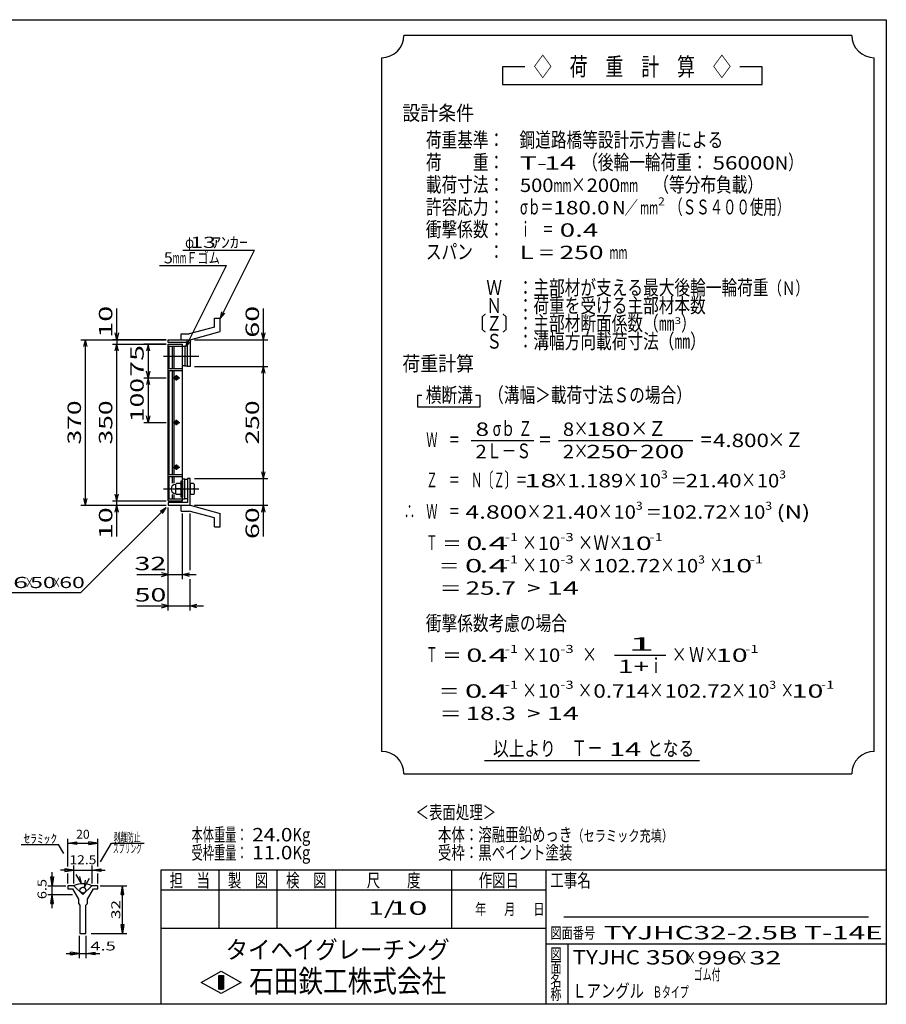
# Model space of a CAD drawing. Units: millimetres. Extents: x -182 to 173, y -128 to 105.
# Drawn here: x -20 to 173, y -115 to 105 of the extents above; entities that cross this region are included whole.
import ezdxf
from ezdxf.enums import TextEntityAlignment as Align

# ---------------------------------------------------------------- set-up
doc = ezdxf.new("R2010")
doc.units = ezdxf.units.MM
doc.header["$LTSCALE"] = 0.25
doc.linetypes.add('CENTER', pattern=[50.8, 31.75, -6.35, 6.35, -6.35])
for name, color, linetype in [('16', 7, 'Continuous'), ('19', 7, 'Continuous'), ('22', 7, 'Continuous'), ('32', 7, 'Continuous')]:
    doc.layers.add(name, color=color, linetype=linetype)
doc.styles.add('dcStyle0', font='txt.shx', dxfattribs={"width": 0.833333, "bigfont": 'bigfont'})

msp = doc.modelspace()

# ---------------------------------------------------------------- linework, layer by layer
at = {"color": 150, "linetype": 'Continuous', "lineweight": 25}
for p, q in [((-172.9, 105.35), (173.1, 105.35)), ((173.1, 105.35), (173.1, -114.65)), ((173.1, -84.65), (11.1, -84.65)), ((11.1, -84.65), (11.1, -114.65)), ((24.1, -84.65), (24.1, -97.65)), ((37.1, -97.65), (37.1, -84.65)), ((50.1, -84.65), (50.1, -97.65)), ((76.1, -97.65), (76.1, -84.65)), ((97.1, -84.65), (97.1, -114.65)), ((97.1, -89.15), (11.1, -89.15)), ((169.1, -95.15), (101.1, -95.15)), ((11.1, -97.65), (97.1, -97.65)), ((97.1, -101.15), (173.1, -101.15)), ((102.1, -114.65), (102.1, -101.15)), ((20.1, -109.75), (24.6, -107.25)), ((24.6, -107.25), (29.1, -109.75)), ((24.6, -112.25), (20.1, -109.75)), ((24.1, -108.25), (25.1, -108.25)), ((24.1, -111.25), (24.1, -108.25)), ((24.1, -108.25), (24.3, -108.25)), ((24.3, -108.25), (24.3, -111.25)), ((24.5, -111.25), (24.5, -108.25)), ((24.5, -108.25), (24.7, -108.25)), ((29.1, -109.75), (24.6, -112.25)), ((24.7, -108.25), (24.7, -111.25)), ((24.9, -111.25), (24.9, -108.25)), ((24.9, -108.25), (25.1, -108.25)), ((25.1, -108.25), (25.1, -111.25)), ((25.1, -108.25), (25.1, -111.25)), ((25.1, -111.25), (24.1, -111.25)), ((24.3, -111.25), (24.5, -111.25)), ((24.7, -111.25), (24.9, -111.25)), ((173.1, -114.65), (-172.9, -114.65))]:
    msp.add_line(p, q, dxfattribs=at)
at = {"layer": '16', "color": 3, "linetype": 'Continuous', "lineweight": 25}
for p, q in [((12.8, 32.85), (16, 32.85)), ((12.8, 32.4), (12.8, 32.85)), ((12.8, 32.4), (16, 32.4)), ((12.8, -1.7), (12.8, 32.4)), ((12.8, 32.4), (16, 32.4)), ((13, 27.4), (13, 32.4)), ((13.7, 27.4), (13.7, 32.4)), ((14.1, 27.4), (14.1, 32.4)), ((16, 32.4), (16, 32.85)), ((16, -1.7), (16, 32.4)), ((16, 32.4), (16.45, 32.4)), ((16.45, 32.4), (16.45, 28)), ((17.05, 32.4), (16.45, 32.4)), ((17.05, 28), (17.05, 32.4)), ((12.8, 26.95), (12.8, 27.4)), ((12.8, 27.4), (16, 27.4)), ((12.8, 26.95), (16, 26.95)), ((13, 3.75), (13, 26.95)), ((13.7, 3.75), (13.7, 26.95)), ((14.1, 3.75), (14.1, 26.95)), ((16.45, 28), (16, 28)), ((16, 26.95), (16, 27.4)), ((16.45, 28), (17.05, 28)), ((13.8, 25.35), (15.4, 25.35)), ((14.4, 25.65), (14.8, 25.65)), ((14.4, 25.05), (14.8, 25.05)), ((14.6, 24.75), (14.6, 25.95)), ((14.4, 15.65), (14.8, 15.65)), ((14.6, 14.75), (14.6, 15.95)), ((13.8, 15.35), (15.4, 15.35)), ((14.4, 15.05), (14.8, 15.05)), ((13.8, 5.35), (15.4, 5.35)), ((14.4, 5.65), (14.8, 5.65)), ((14.4, 5.05), (14.8, 5.05)), ((14.6, 4.75), (14.6, 5.95)), ((12.8, 3.3), (12.8, 3.75)), ((12.8, 3.75), (16, 3.75)), ((12.8, 3.3), (16, 3.3)), ((13, -1.7), (13, 3.3)), ((13.7, 1.8), (13.7, 3.3)), ((14.1, 1.8), (14.1, 3.3)), ((15.7, -1.35), (15.7, 2.35)), ((15.7, 2.35), (16, 2.35)), ((16, 3.3), (16, 3.75)), ((16.45, 2.7), (16, 2.7)), ((16, 2.35), (16, -1.35)), ((16.45, -1.7), (16.45, 2.7)), ((16.45, 2.7), (17.05, 2.7)), ((17.05, 2.7), (17.05, -1.7)), ((14.6, 1.7), (14.4, 1.5)), ((14.4, 1.5), (14.4, -0.5)), ((14.4, 0.7), (14.6, 0.5)), ((14.6, 0.5), (14.4, 0.3)), ((15.5, 1.7), (14.6, 1.7)), ((15.5, 0.5), (14.6, 0.5)), ((15.7, 1.5), (15.5, 1.7)), ((15.5, 0.5), (15.7, 0.7)), ((15.7, 0.3), (15.5, 0.5)), ((12.8, -1.7), (16, -1.7)), ((12.8, -2.15), (12.8, -1.7)), ((12.8, -1.7), (16, -1.7)), ((12.8, -2.15), (16, -2.15)), ((13.7, -1.7), (13.7, -0.75)), ((14.1, -1.7), (14.1, -0.75)), ((14.4, -0.5), (14.6, -0.7)), ((14.6, -0.7), (15.5, -0.7)), ((15.5, -0.7), (15.7, -0.5)), ((16, -1.35), (15.7, -1.35)), ((16, -2.15), (16, -1.7)), ((16, -1.7), (16.45, -1.7)), ((17.05, -1.7), (16.45, -1.7))]:
    msp.add_line(p, q, dxfattribs=at)
at = {"layer": '16', "color": 3, "linetype": 'CENTER', "lineweight": 25}
for p, q in [((11.7, 30.2), (19.8, 30.2)), ((11.7, 0.5), (19.8, 0.5))]:
    msp.add_line(p, q, dxfattribs=at)
at = {"layer": '16', "color": 3, "linetype": 'Continuous', "lineweight": 25}
for centre, radius, start, end in [((14.4, 25.35), 0.3, 90, 270), ((14.6, 25.35), 0.4, 46.6, 133.4), ((14.6, 25.35), 0.4, 226.6, 313.4), ((14.8, 25.35), 0.3, 270, 90), ((14.4, 15.35), 0.3, 90, 270), ((14.6, 15.35), 0.4, 46.6, 133.4), ((14.8, 15.35), 0.3, 270, 90), ((14.6, 15.35), 0.4, 226.6, 313.4), ((14.4, 5.35), 0.3, 90, 270), ((14.6, 5.35), 0.4, 46.6, 133.4), ((14.6, 5.35), 0.4, 226.6, 313.4), ((14.8, 5.35), 0.3, 270, 90), ((14.4, 0.5), 1, 90, 270)]:
    msp.add_arc(centre, radius, start, end, dxfattribs=at)
at = {"layer": '19', "color": 6, "linetype": 'Continuous', "lineweight": 25}
for p, q in [((23.11, 38.66), (24.41, 38.66)), ((23.11, 36.66), (23.11, 38.66)), ((24.41, 35.66), (24.41, 38.66)), ((23.11, 36.66), (17.48, 35.15)), ((17.65, 33.85), (24.41, 35.66)), ((12.8, 33.25), (12.8, 33.85)), ((12.8, 33.85), (17.65, 33.85)), ((17.05, 33.25), (12.8, 33.25)), ((15.65, 35.15), (17.48, 35.15)), ((15.65, 33.85), (15.65, 35.15)), ((15.65, 33.85), (17.65, 33.85)), ((17.05, 27.85), (17.05, 33.25)), ((17.65, 33.85), (17.65, 27.85)), ((17.65, 27.85), (17.05, 27.85)), ((17.65, 2.85), (17.05, 2.85)), ((17.05, 2.85), (17.05, -2.55)), ((17.65, -3.15), (17.65, 2.85)), ((18.45, 1.7), (17.65, 1.7)), ((17.65, 1.7), (17.65, -0.7)), ((17.65, 0.5), (18.45, 0.5)), ((18.65, 1.5), (18.45, 1.7)), ((18.65, 0.7), (18.45, 0.5)), ((18.45, 0.5), (18.65, 0.3)), ((18.65, -0.5), (18.65, 1.5)), ((17.65, -0.7), (18.45, -0.7)), ((18.45, -0.7), (18.65, -0.5)), ((12.8, -2.55), (12.8, -3.15)), ((17.05, -2.55), (12.8, -2.55)), ((12.8, -3.15), (17.65, -3.15)), ((15.65, -3.15), (17.65, -3.15)), ((15.65, -4.45), (15.65, -3.15)), ((17.65, -3.15), (24.41, -4.96)), ((15.65, -4.45), (17.48, -4.45)), ((23.11, -5.96), (17.48, -4.45)), ((23.11, -7.96), (23.11, -5.96)), ((24.41, -7.96), (24.41, -4.96)), ((23.11, -7.96), (24.41, -7.96))]:
    msp.add_line(p, q, dxfattribs=at)
at = {"layer": '22', "color": 4, "linetype": 'Continuous', "lineweight": 25}
for p, q in [((165.4, 101.85), (65.4, 101.85)), ((60.4, 96.85), (60.4, -58.15)), ((170.4, -58.15), (170.4, 96.85)), ((92.4, 94.85), (87.4, 94.85)), ((87.4, 94.85), (87.4, 90.85)), ((145.4, 94.85), (140.4, 94.85)), ((145.4, 90.85), (145.4, 94.85)), ((87.4, 90.85), (145.4, 90.85)), ((16.05, 53.85), (32.05, 53.85)), ((24.45, 38.65), (32.05, 53.85)), ((10.8, 50.4), (25.8, 50.4)), ((16.8, 32.4), (25.8, 50.4)), ((1.3, 33.85), (1.3, 40.85)), ((24.45, 38.65), (24.75, 40.11)), ((24.45, 38.65), (25.45, 39.75)), ((34.05, 33.85), (34.05, 40.85)), ((1.3, 33.85), (0.9, 35.35)), ((1.7, 35.35), (1.3, 33.85)), ((34.05, 33.85), (33.65, 35.35)), ((34.05, 33.85), (34.45, 35.35)), ((-6.7, 33.85), (12.3, 33.85)), ((-6.1, 32.35), (-5.7, 33.85)), ((-5.3, 32.35), (-5.7, 33.85)), ((-5.7, -3.15), (-5.7, 33.85)), ((12.3, 33.85), (0.3, 33.85)), ((1.3, 33.85), (1.3, 32.85)), ((16.8, 32.4), (17.1, 33.86)), ((16.8, 32.4), (17.8, 33.5)), ((18.65, 33.85), (35.05, 33.85)), ((34.05, 27.85), (34.05, 33.85)), ((0.3, 32.85), (12.3, 32.85)), ((0.9, 31.35), (1.3, 32.85)), ((1.7, 31.35), (1.3, 32.85)), ((1.3, -2.15), (1.3, 32.85)), ((12.3, 32.85), (7.3, 32.85)), ((8.3, 32.85), (7.9, 31.35)), ((8.7, 31.35), (8.3, 32.85)), ((8.3, 32.85), (8.3, 25.35)), ((8.3, 25.35), (7.9, 26.85)), ((8.7, 26.85), (8.3, 25.35)), ((18.65, 27.85), (35.05, 27.85)), ((33.65, 26.35), (34.05, 27.85)), ((34.45, 26.35), (34.05, 27.85)), ((34.05, 2.85), (34.05, 27.85)), ((7.3, 25.35), (12.3, 25.35)), ((8.3, 25.35), (7.9, 23.85)), ((8.7, 23.85), (8.3, 25.35)), ((8.3, 25.35), (8.3, 15.35)), ((69.4, 21.35), (68.4, 21.35)), ((68.4, 21.35), (68.4, 18.85)), ((82.4, 21.35), (81.4, 21.35)), ((82.4, 18.85), (82.4, 21.35)), ((68.4, 18.85), (82.4, 18.85)), ((8.3, 15.35), (7.9, 16.85)), ((8.7, 16.85), (8.3, 15.35)), ((7.3, 15.35), (12.3, 15.35)), ((80.4, 11.35), (94.4, 11.35)), ((99.9, 11.35), (129.9, 11.35)), ((18.65, 2.85), (35.05, 2.85)), ((34.05, 2.85), (33.65, 4.35)), ((34.05, 2.85), (34.45, 4.35)), ((34.05, -3.15), (34.05, 2.85)), ((-5.7, -3.15), (-6.1, -1.65)), ((-5.7, -3.15), (-5.3, -1.65)), ((0.3, -2.15), (12.3, -2.15)), ((1.3, -2.15), (0.9, -0.65)), ((1.3, -2.15), (1.7, -0.65)), ((1.3, -3.15), (1.3, -2.15)), ((-6.7, -3.15), (12.3, -3.15)), ((-6.7, -22.65), (12.3, -3.65)), ((0.3, -3.15), (12.3, -3.15)), ((0.9, -4.65), (1.3, -3.15)), ((1.7, -4.65), (1.3, -3.15)), ((1.3, -10.15), (1.3, -3.15)), ((11, -4.45), (12.3, -3.65)), ((11.5, -4.95), (12.3, -3.65)), ((12.8, -19.65), (12.8, -3.65)), ((12.8, -26.65), (12.8, -3.65)), ((18.65, -3.15), (35.05, -3.15)), ((33.65, -4.65), (34.05, -3.15)), ((34.45, -4.65), (34.05, -3.15)), ((34.05, -10.15), (34.05, -3.15)), ((16, -19.65), (16, -4.95)), ((17.65, -17.65), (17.65, -4.95)), ((5.8, -18.65), (12.8, -18.65)), ((12.8, -18.65), (11.3, -18.25)), ((11.3, -19.05), (12.8, -18.65)), ((12.8, -18.65), (16, -18.65)), ((16, -18.65), (17.5, -18.25)), ((17.5, -19.05), (16, -18.65)), ((16, -18.65), (19, -18.65)), ((17.65, -26.65), (17.65, -19.65)), ((-26.7, -22.65), (-6.7, -22.65)), ((5.8, -25.65), (12.8, -25.65)), ((12.8, -25.65), (11.3, -25.25)), ((11.3, -26.05), (12.8, -25.65)), ((12.8, -25.65), (17.65, -25.65)), ((17.65, -25.65), (19.15, -25.25)), ((19.15, -26.05), (17.65, -25.65)), ((17.65, -25.65), (20.65, -25.65)), ((112.4, -36.65), (123.9, -36.65)), ((83.4, -60.15), (131.4, -60.15)), ((65.4, -63.15), (165.4, -63.15))]:
    msp.add_line(p, q, dxfattribs=at)
for centre, start, end in [((60.4, 101.85), 270, 0), ((170.4, 101.85), 180, 270), ((60.4, -63.15), 0, 90), ((170.4, -63.15), 90, 180)]:
    msp.add_arc(centre, 5, start, end, dxfattribs=at)
at = {"layer": '32', "color": 4, "linetype": 'Continuous', "lineweight": 25}
for p, q in [((-20.03, -78.95), (-11.7, -78.95)), ((-10.53, -80.95), (-11.7, -78.95)), ((-9.6, -83.85), (-9.6, -77.65)), ((-9.6, -78.65), (-7.6, -78.35)), ((-7.6, -78.95), (-9.6, -78.65)), ((-9.6, -78.65), (-2.93, -78.65)), ((-7.6, -78.95), (-7.6, -78.35)), ((-2.93, -78.65), (-4.93, -78.35)), ((-4.93, -78.95), (-4.93, -78.35)), ((-4.93, -78.95), (-2.93, -78.65)), ((-2.93, -83.85), (-2.93, -77.65)), ((-2.33, -82.82), (0.1, -78.62)), ((0.1, -78.62), (7.43, -78.62)), ((-13.1, -88.15), (-13.1, -85.15)), ((-8.27, -84.65), (-11.27, -84.65)), ((-8.27, -84.65), (-10.27, -84.35)), ((-10.27, -84.35), (-10.27, -84.95)), ((-10.27, -84.95), (-8.27, -84.65)), ((-9.6, -87.65), (-9.6, -85.45)), ((-8.27, -87.65), (-8.27, -83.65)), ((-8.27, -84.65), (-4.27, -84.65)), ((-6.6, -87.65), (-7.77, -85.65)), ((-4.27, -83.65), (-4.27, -87.65)), ((-4.27, -84.65), (-2.27, -84.35)), ((-2.27, -84.95), (-4.27, -84.65)), ((-4.27, -84.65), (-1.27, -84.65)), ((-2.93, -87.65), (-2.93, -85.45)), ((-2.27, -84.35), (-2.27, -84.95)), ((-13.1, -88.15), (-13.4, -86.15)), ((-13.4, -86.15), (-12.8, -86.15)), ((-12.8, -86.15), (-13.1, -88.15)), ((-6.6, -87.65), (-6.97, -86.08)), ((-5.93, -88.48), (-4.8, -86.48)), ((-5.93, -88.48), (-5.7, -86.88)), ((-14.1, -88.15), (-10.1, -88.15)), ((-14.1, -90.15), (-8.6, -90.15)), ((-13.4, -92.15), (-13.1, -90.15)), ((-13.1, -90.15), (-13.1, -88.15)), ((-12.8, -92.15), (-13.1, -90.15)), ((-13.1, -93.15), (-13.1, -90.15)), ((-9.6, -88.15), (-9.6, -88.82)), ((-8.27, -88.15), (-9.6, -88.15)), ((-9.6, -88.82), (-8.6, -88.82)), ((-8.6, -88.82), (-7.27, -91.15)), ((-6.27, -90.15), (-8.27, -88.15)), ((-4.27, -88.15), (-6.27, -90.15)), ((-5.27, -91.15), (-3.93, -88.82)), ((-2.93, -88.15), (-4.27, -88.15)), ((-3.93, -88.82), (-2.93, -88.82)), ((-2.93, -88.82), (-2.93, -88.15)), ((-2.43, -88.15), (3.57, -88.15)), ((2.27, -90.15), (2.57, -88.15)), ((2.27, -90.15), (2.87, -90.15)), ((2.87, -90.15), (2.57, -88.15)), ((2.57, -98.82), (2.57, -88.15)), ((-13.4, -92.15), (-12.8, -92.15)), ((-7.27, -91.15), (-7.27, -92.15)), ((-7.27, -92.15), (-6.93, -92.48)), ((-5.6, -92.48), (-5.27, -92.15)), ((-5.27, -92.15), (-5.27, -91.15)), ((-6.93, -92.48), (-6.93, -98.82)), ((-5.6, -98.82), (-5.6, -92.48)), ((-6.93, -98.82), (-5.6, -98.82)), ((-4.43, -98.82), (3.57, -98.82)), ((2.57, -98.82), (2.27, -96.82)), ((2.27, -96.82), (2.87, -96.82)), ((2.87, -96.82), (2.57, -98.82)), ((-7.02, -104.32), (-7.02, -99.32)), ((-5.52, -104.32), (-5.52, -99.32)), ((-10.02, -103.32), (-7.02, -103.32)), ((-7.02, -103.32), (-9.02, -103.02)), ((-9.02, -103.62), (-9.02, -103.02)), ((-9.02, -103.62), (-7.02, -103.32)), ((-7.02, -103.32), (-5.52, -103.32)), ((-5.52, -103.32), (-3.52, -103.02)), ((-3.52, -103.62), (-5.52, -103.32)), ((-5.52, -103.32), (-2.52, -103.32)), ((-3.52, -103.62), (-3.52, -103.02))]:
    msp.add_line(p, q, dxfattribs=at)
msp.add_circle((-6.27, -89.15), 0.667, dxfattribs=at)
msp.add_arc((-6.3, -92.72), 5, 66, 113, dxfattribs=at)

# ---------------------------------------------------------------- texts
at = {"color": 150, "style": 'dcStyle0', "width": 0.833333}
for s, height, p, p2 in [('担\u3000当', 3, (13.1, -88.45), (22.1, -88.45)), ('製\u3000図', 3, (26.1, -88.45), (35.1, -88.45)), ('検\u3000図', 3, (39.1, -88.45), (48.1, -88.45)), ('尺\u3000\u3000度', 3, (57.1, -88.45), (69.1, -88.45)), ('作図日', 3, (82.1, -88.45), (91.1, -88.45)), ('工事名', 3, (98.1, -88.45), (107.1, -88.45)), ('年', 2.5, (81.3, -94.65), (83.8, -94.65)), ('月', 2.5, (87.8, -94.65), (90.3, -94.65)), ('日', 2.5, (94.3, -94.65), (96.8, -94.65)), ('図面番号', 2.5, (98.1, -99.95), (108.1, -99.95)), ('図', 2.5, (98.1, -104.65), (100.6, -104.65)), ('面', 2.5, (98.1, -107.65), (100.6, -107.65)), ('名', 2.5, (98.1, -110.65), (100.6, -110.65)), ('称', 2.5, (98.1, -113.65), (100.6, -113.65))]:
    msp.add_text(s, height=height, dxfattribs=at).set_placement(p, p2, align=Align.FIT)
at = {"color": 222, "style": 'dcStyle0'}
for s, height, width, p, p2 in [('タイヘイグレーチング', 4, 1.041667, (25.6, -104.45), (75.6, -104.45)), ('石田鉄工株式会社', 5, 0.846154, (30.85, -111.95), (74.85, -111.95))]:
    msp.add_text(s, height=height, dxfattribs=dict(at, width=width)).set_placement(p, p2, align=Align.FIT)
at = {"layer": '22', "color": 2, "style": 'dcStyle0'}
for s, height, width, p, p2 in [('◇\u3000荷\u3000重\u3000計\u3000算\u3000◇', 4, 0.833333, (94.4, 92.85), (138.4, 92.85)), ('設計条件', 3.3, 0.858369, (65.05, 82.85), (81.05, 82.85)), ('荷重基準：\u3000', 3.3, 0.841346, (70.3, 76.85), (91.3, 76.85)), ('鋼道路橋等設計示方書による', 3.3, 0.841346, (91.2, 76.85), (136.7, 76.85)), ('荷\u3000\u3000重：\u3000', 3.3, 0.841346, (70.3, 71.85), (91.3, 71.85)), (' 14 ', 3, 0.833333, (95.3, 71.85), (105.3, 71.85)), ('（後輪一輪荷重：', 3.3, 0.841346, (105.2, 71.85), (133.2, 71.85)), (' 56000', 3, 0.833333, (133.2, 71.85), (148.2, 71.85)), ('）', 3.3, 0.833333, (151.2, 71.85), (154.5, 71.85)), ('載荷寸法：\u3000', 3.3, 0.841346, (70.3, 66.85), (91.3, 66.85)), ('\u3000（等分布負載）', 3.3, 0.841346, (117.6, 66.85), (145.6, 66.85)), ('500', 3, 0.833333, (91.3, 66.85), (98.8, 66.85)), ('mm', 3, 0.666667, (98.8, 66.85), (102.8, 66.85)), ('×', 3.3, 0.833333, (102.7, 66.85), (106, 66.85)), ('200', 3, 0.833333, (106.2, 66.85), (113.7, 66.85)), ('mm', 3, 0.666667, (113.7, 66.85), (117.7, 66.85)), ('許容応力：\u3000', 3.3, 0.841346, (70.3, 61.85), (91.3, 61.85)), ('σｂ＝', 3.3, 0.631313, (91.3, 61.85), (98.8, 61.85)), ('180.0', 3, 0.833333, (98.8, 61.85), (111.3, 61.85)), ('／', 3, 0.833333, (114.65, 61.85), (117.65, 61.85)), ('mm', 3, 0.666667, (118.15, 61.85), (122.15, 61.85)), ('2', 1.8, 0.833333, (122.15, 63.85), (123.65, 63.85)), ('（ＳＳ４００使用）', 3.3, 0.757576, (124.65, 61.85), (151.65, 61.85)), ('衝撃係数：\u3000', 3.3, 0.841346, (70.3, 56.85), (91.3, 56.85)), ('ｉ\u3000＝', 3.3, 0.631313, (91.3, 56.85), (98.8, 56.85)), (' 0.4', 3, 0.833333, (98.8, 56.85), (108.8, 56.85)), ('φ', 2.5, 0.666667, (16.55, 54.35), (18.55, 54.35)), (' 13 ', 2.5, 0.8, (16.55, 54.35), (24.55, 54.35)), ('ｱﾝｶｰ', 2.5, 0.8, (22.55, 54.35), (30.55, 54.35)), ('スパン\u3000：\u3000', 3.3, 0.841346, (70.3, 51.85), (91.3, 51.85)), ('5', 2.5, 0.8, (11.8, 50.9), (13.8, 50.9)), ('Ｆゴム', 2.5, 0.833333, (16.8, 50.9), (24.3, 50.9)), ('L =', 3, 0.833333, (91.3, 51.85), (98.8, 51.85)), (' 250 ', 3, 0.833333, (98.8, 51.85), (111.3, 51.85)), ('mm', 3, 0.666667, (111.3, 51.85), (115.3, 51.85)), ('mm', 2.5, 0.6, (13.8, 50.9), (16.8, 50.9)), ('\u3000Ｗ\u3000：主部材が支える最大後輪一輪荷重', 3.3, 0.841346, (80.3, 43.85), (146.8, 43.85)), ('（Ｎ）', 3, 0.833333, (146.8, 43.85), (155.8, 43.85)), ('\u3000Ｎ\u3000：荷重を受ける主部材本数', 3.3, 0.841346, (80.3, 39.85), (132.8, 39.85)), ('〔Ｚ〕：主部材断面係数（㎜', 3.3, 0.841346, (80.3, 35.85), (125.8, 35.85)), ('）', 3.3, 0.833333, (127.3, 35.85), (130.6, 35.85)), ('\u3000Ｓ\u3000：溝幅方向載荷寸法（㎜）', 3.3, 0.841346, (80.3, 31.85), (132.8, 31.85)), ('荷重計算', 3.3, 0.858369, (65.05, 26.85), (81.05, 26.85)), ('横断溝', 3.3, 0.841346, (70.3, 19.85), (80.8, 19.85)), ('\u3000（溝幅＞載荷寸法Ｓの場合）', 3.3, 0.841346, (80.7, 19.85), (129.7, 19.85)), ('σｂ', 3.3, 0.631313, (85.2, 12.35), (90.2, 12.35)), ('Ｚ', 3.3, 0.757576, (91, 12.35), (94, 12.35)), ('×', 3.3, 0.833333, (103.3, 12.35), (106.6, 12.35)), (' 180 ', 3, 0.833333, (104.8, 12.35), (117.3, 12.35)), ('×Ｚ', 3.3, 0.858369, (115.95, 12.35), (123.95, 12.35)), ('8', 3, 0.833333, (100.9, 12.35), (103.4, 12.35)), ('Ｗ\u3000＝', 3.3, 0.631313, (70.4, 9.85), (77.9, 9.85)), ('＝', 3.3, 0.757576, (95.4, 9.85), (98.4, 9.85)), ('＝', 3.3, 0.757576, (131.4, 9.85), (134.4, 9.85)), ('4.800', 3, 0.833333, (134.4, 9.85), (146.9, 9.85)), ('×Ｚ', 3.3, 0.858369, (146.55, 9.85), (154.55, 9.85)), ('2', 3, 0.833333, (81.4, 7.35), (83.9, 7.35)), ('Ｌ－Ｓ', 3.3, 0.833333, (83.9, 7.35), (93.8, 7.35)), ('2', 3, 0.833333, (100.9, 7.35), (103.4, 7.35)), ('×', 3.3, 0.833333, (103.3, 7.35), (106.6, 7.35)), (' 250 ', 3, 0.833333, (104.8, 7.35), (117.3, 7.35)), ('－', 3.3, 0.631313, (115.3, 7.35), (117.8, 7.35)), (' 200 ', 3, 0.833333, (116.8, 7.35), (129.3, 7.35)), ('Ｚ\u3000＝\u3000Ｎ〔Ｚ〕＝', 3.3, 0.631313, (70.4, 0.85), (92.9, 0.85)), ('3', 1.8, 0.833333, (122.8, 2.85), (124.3, 2.85)), ('3', 1.8, 0.833333, (149.2, 2.85), (150.7, 2.85)), (' 18 ', 3, 0.833333, (90.9, 0.85), (100.9, 0.85)), ('×', 3.3, 0.757576, (98.9, 0.85), (101.9, 0.85)), ('1.189', 3, 0.833333, (101.9, 0.85), (114.4, 0.85)), ('×', 3.3, 0.833333, (114.3, 0.85), (117.6, 0.85)), ('10', 3, 0.833333, (117.8, 0.85), (122.8, 0.85)), ('21.40', 3, 0.833333, (128.3, 0.85), (140.8, 0.85)), ('×', 3.3, 0.833333, (140.7, 0.85), (144, 0.85)), ('10', 3, 0.833333, (144.2, 0.85), (149.2, 0.85)), ('∴\u3000Ｗ\u3000＝', 3.3, 0.631313, (65.4, -6.15), (77.9, -6.15)), (' 4.800', 3, 0.833333, (77.9, -6.15), (92.9, -6.15)), ('×', 3.3, 0.833333, (92.8, -6.15), (96.1, -6.15)), ('21.40', 3, 0.833333, (96.3, -6.15), (108.8, -6.15)), ('×', 3.3, 0.833333, (108.7, -6.15), (112, -6.15)), ('10', 3, 0.833333, (112.2, -6.15), (117.2, -6.15)), ('3', 1.8, 0.833333, (117.2, -4.15), (118.7, -4.15)), ('102.72', 3, 0.833333, (122.7, -6.15), (137.7, -6.15)), ('×', 3.3, 0.833333, (137.6, -6.15), (140.9, -6.15)), ('10', 3, 0.833333, (141.1, -6.15), (146.1, -6.15)), ('3', 1.8, 0.833333, (146.1, -4.15), (147.6, -4.15)), ('(N)', 3, 0.833333, (148.6, -6.15), (156.1, -6.15)), ('Ｔ', 3.3, 0.631313, (70.4, -13.15), (72.9, -13.15)), (' = 0', 3, 0.833333, (72.9, -13.15), (82.9, -13.15)), (' .4 ', 3, 0.833333, (80.4, -13.15), (90.4, -13.15)), ('-1', 1.8, 0.833333, (87.9, -11.15), (90.9, -11.15)), ('×', 3.3, 0.833333, (91.8, -13.15), (95.1, -13.15)), ('10', 3, 0.833333, (95.3, -13.15), (100.3, -13.15)), ('-3', 1.8, 0.833333, (100.3, -11.15), (103.3, -11.15)), ('×Ｗ', 3.3, 0.841346, (104.2, -13.15), (111.2, -13.15)), ('×', 3.3, 0.757576, (111.2, -13.15), (114.2, -13.15)), (' 10 ', 3, 0.833333, (112.2, -13.15), (122.2, -13.15)), ('-1', 1.8, 0.833333, (120.2, -11.15), (123.2, -11.15)), (' 32 ', 3, 0.833333, (3.8, -17.65), (13.8, -17.65)), ('  = 0', 3, 0.833333, (70.4, -18.15), (82.9, -18.15)), (' .4 ', 3, 0.833333, (80.4, -18.15), (90.4, -18.15)), ('-1', 1.8, 0.833333, (87.9, -16.15), (90.9, -16.15)), ('×', 3.3, 0.833333, (91.8, -18.15), (95.1, -18.15)), ('10', 3, 0.833333, (95.3, -18.15), (100.3, -18.15)), ('-3', 1.8, 0.833333, (100.3, -16.15), (103.3, -16.15)), ('×', 3.3, 0.833333, (104.2, -18.15), (107.5, -18.15)), ('102.72', 3, 0.833333, (107.7, -18.15), (122.7, -18.15)), ('×', 3.3, 0.833333, (122.6, -18.15), (125.9, -18.15)), ('10', 3, 0.833333, (126.1, -18.15), (131.1, -18.15)), ('3', 1.8, 0.833333, (131.1, -16.15), (132.6, -16.15)), ('×', 3.3, 0.757576, (133.6, -18.15), (136.6, -18.15)), (' 10 ', 3, 0.833333, (134.6, -18.15), (144.6, -18.15)), ('-1', 1.8, 0.833333, (142.6, -16.15), (145.6, -16.15)), (' 6 ', 2.5, 0.8, (-23.2, -21.65), (-17.2, -21.65)), ('×', 2.5, 0.666667, (-19.2, -21.65), (-17.2, -21.65)), (' 50 ', 2.5, 0.8, (-19.2, -21.65), (-11.2, -21.65)), ('×', 2.5, 0.666667, (-13.2, -21.65), (-11.2, -21.65)), (' 60 ', 2.5, 0.8, (-12.7, -21.65), (-4.7, -21.65)), (' 50 ', 3, 0.833333, (3.8, -24.65), (13.8, -24.65)), ('  =', 3, 0.833333, (70.4, -23.15), (77.9, -23.15)), (' 25.7', 3, 0.833333, (77.9, -23.15), (90.4, -23.15)), (' 14 ', 3, 0.833333, (95.9, -23.15), (105.9, -23.15)), ('衝撃係数考慮の場合', 3.3, 0.841346, (70.3, -31.15), (101.8, -31.15)), ('Ｔ', 3.3, 0.631313, (70.4, -38.15), (72.9, -38.15)), (' = 0', 3, 0.833333, (72.9, -38.15), (82.9, -38.15)), (' .4 ', 3, 0.833333, (80.4, -38.15), (90.4, -38.15)), ('-1', 1.8, 0.833333, (87.9, -36.15), (90.9, -36.15)), ('×', 3.3, 0.833333, (91.8, -38.15), (95.1, -38.15)), ('10', 3, 0.833333, (95.3, -38.15), (100.3, -38.15)), ('-3', 1.8, 0.833333, (100.3, -36.15), (103.3, -36.15)), ('×', 3.3, 0.833333, (105.2, -38.15), (108.5, -38.15)), ('×', 3.3, 0.833333, (125.2, -38.15), (128.5, -38.15)), ('Ｗ', 3.3, 0.833333, (129.1, -38.15), (132.4, -38.15)), ('×', 3.3, 0.757576, (132.6, -38.15), (135.6, -38.15)), (' 10 ', 3, 0.833333, (133.6, -38.15), (143.6, -38.15)), ('-1', 1.8, 0.833333, (141.6, -36.15), (144.6, -36.15)), ('ｉ', 3.3, 0.833333, (120.05, -40.65), (123.35, -40.65)), ('  = 0', 3, 0.833333, (70.4, -46.15), (82.9, -46.15)), (' .4 ', 3, 0.833333, (80.4, -46.15), (90.4, -46.15)), ('-1', 1.8, 0.833333, (87.9, -44.15), (90.9, -44.15)), ('×', 3.3, 0.833333, (91.8, -46.15), (95.1, -46.15)), ('10', 3, 0.833333, (95.3, -46.15), (100.3, -46.15)), ('-3', 1.8, 0.833333, (100.3, -44.15), (103.3, -44.15)), ('×', 3.3, 0.833333, (104.2, -46.15), (107.5, -46.15)), ('0.714', 3, 0.833333, (107.7, -46.15), (120.2, -46.15)), ('×', 3.3, 0.833333, (120.1, -46.15), (123.4, -46.15)), ('102.72', 3, 0.833333, (123.6, -46.15), (138.6, -46.15)), ('×', 3.3, 0.833333, (138.5, -46.15), (141.8, -46.15)), ('10', 3, 0.833333, (142, -46.15), (147, -46.15)), ('3', 1.8, 0.833333, (147, -44.15), (148.5, -44.15)), ('×', 3.3, 0.757576, (149.5, -46.15), (152.5, -46.15)), (' 10 ', 3, 0.833333, (150.5, -46.15), (160.5, -46.15)), ('-1', 1.8, 0.833333, (158.5, -44.15), (161.5, -44.15)), (' 18.3', 3, 0.833333, (77.9, -51.15), (90.4, -51.15)), (' 14 ', 3, 0.833333, (95.9, -51.15), (105.9, -51.15)), ('  =', 3, 0.833333, (70.4, -51.15), (77.9, -51.15)), ('以上より\u3000', 3.3, 0.841346, (85.3, -59.15), (102.8, -59.15)), ('Ｔ－', 3.5, 0.833333, (102.8, -59.15), (109.8, -59.15)), (' 14 ', 3, 0.833333, (109.8, -59.15), (119.8, -59.15)), ('となる', 3.3, 0.841346, (119.7, -59.15), (130.2, -59.15)), ('＜表面処理＞', 3, 0.833333, (68, -73.25), (86, -73.25)), ('本体重量：', 3, 0.694444, (18, -78.25), (30.5, -78.25)), (' 24.0', 3, 0.666667, (30.5, -78.25), (40.5, -78.25)), ('Kg', 3, 0.666667, (40.5, -78.25), (44.5, -78.25)), ('本体：', 3, 0.833333, (73, -78.25), (82, -78.25)), ('溶融亜鉛めっき', 3, 0.833333, (82, -78.25), (103, -78.25)), ('（セラミック充填）', 2.5, 0.833333, (103, -78.25), (125.5, -78.25)), ('受枠重量：', 3, 0.694444, (18, -82.25), (30.5, -82.25)), (' 11.0', 3, 0.666667, (30.5, -82.25), (40.5, -82.25)), ('受枠：', 3, 0.833333, (73, -82.25), (82, -82.25)), ('黒ペイント塗装', 3, 0.833333, (82, -82.25), (103, -82.25)), ('Kg', 3, 0.666667, (40.5, -82.25), (44.5, -82.25)), ('TYJHC32-2.5B T-14E                 ', 3, 0.833333, (110, -100.15), (197.5, -100.15)), ('TYJHC', 3.2, 0.9375, (103.1, -105.75), (118.1, -105.75)), (' 350 ', 3.2, 0.78125, (118.1, -105.75), (130.6, -105.75)), ('×', 3, 0.694444, (128.1, -105.75), (130.6, -105.75)), (' 996 ', 3, 0.833333, (129.6, -105.75), (142.1, -105.75)), ('×', 3, 0.694444, (139.6, -105.75), (142.1, -105.75)), (' 32 ', 3, 0.833333, (141.1, -105.75), (151.1, -105.75)), ('ゴム付', 2.5, 0.666667, (130.1, -109.25), (136.1, -109.25)), ('Ｌアングル', 3, 0.842105, (103, -113.15), (119, -113.15)), ('Ｂタイプ', 2.5, 0.666667, (121, -113.15), (129, -113.15))]:
    msp.add_text(s, height=height, dxfattribs=dict(at, width=width)).set_placement(p, p2, align=Align.FIT)
for s, height, p, p2 in [('T-', 3, (91.3, 71.85), (97.3, 71.85)), ('N', 3, (148.2, 71.85), (151.2, 71.85)), ('N', 3, (111.9, 61.85), (114.9, 61.85)), ('3', 1.5, (125.8, 37.35), (127.3, 37.35)), ('8', 3, (81.4, 12.35), (84.4, 12.35)), ('=', 3, (125.3, 0.85), (128.3, 0.85)), ('=', 3, (119.7, -6.15), (122.7, -6.15)), ('>', 3, (92.9, -23.15), (95.9, -23.15)), (' 1 ', 3, (113.15, -35.65), (123.65, -35.65)), ('1+', 3, (113.15, -40.65), (120.15, -40.65)), ('>', 3, (92.9, -51.15), (95.9, -51.15)), ('1/', 3, (57.4, -94.65), (63.4, -94.65)), (' 10 ', 3, (60.4, -94.65), (72.4, -94.65))]:
    msp.add_text(s, height=height, dxfattribs=at).set_placement(p, p2, align=Align.FIT)
at = {"layer": '22', "color": 2, "style": 'dcStyle0', "width": 0.833333}
for s, p, p2 in [(' 10 ', (0.3, 32.85), (0.3, 42.85)), (' 60 ', (33.05, 32.85), (33.05, 42.85)), (' 75 ', (7.3, 24.1), (7.3, 34.1)), (' 100 ', (7.3, 14.1), (7.3, 26.6)), (' 370 ', (-6.7, 9.1), (-6.7, 21.6)), (' 350 ', (0.3, 9.1), (0.3, 21.6)), (' 250 ', (33.05, 9.1), (33.05, 21.6)), (' 10 ', (0.3, -12.15), (0.3, -2.15)), (' 60 ', (33.05, -12.15), (33.05, -2.15))]:
    msp.add_text(s, height=3, rotation=90, dxfattribs=at).set_placement(p, p2, align=Align.FIT)
at = {"layer": '32', "color": 2, "style": 'dcStyle0'}
for s, width, p, p2 in [('ｾﾗﾐｯｸ', 0.75, (-19.53, -78.65), (-12.03, -78.65)), ('20', 0.75, (-7.77, -77.65), (-4.77, -77.65)), ('剥離防止', 0.625, (0.6, -78.32), (6.6, -78.32)), ('スプリング', 0.541667, (0.43, -80.82), (6.93, -80.82)), ('12.5', 0.75, (-9.27, -83.35), (-3.27, -83.35)), (' 4.5 ', 0.75, (-5.52, -102.62), (1.98, -102.62))]:
    msp.add_text(s, height=2, dxfattribs=dict(at, width=width)).set_placement(p, p2, align=Align.FIT)
at = {"layer": '32', "color": 2, "style": 'dcStyle0', "width": 0.75}
for s, p, p2 in [('6.5', (-14.4, -91.15), (-14.4, -86.65)), (' 32 ', (2.07, -96.48), (2.07, -90.48))]:
    msp.add_text(s, height=2, rotation=90, dxfattribs=at).set_placement(p, p2, align=Align.FIT)

doc.saveas('drawing.dxf')
